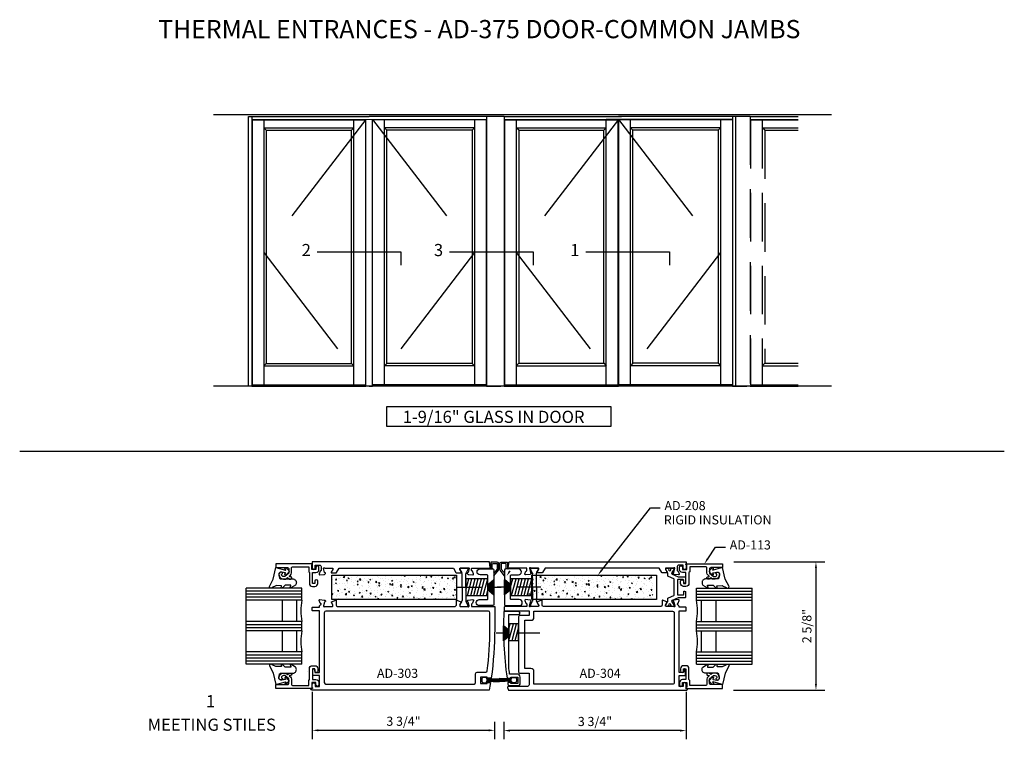
# Model space of a CAD drawing. Units: inches. Extents: x 0.3 to 21, y 2.3 to 33.6.
# Drawn here: x 0.8 to 21, y 18.8 to 33.6 of the extents above; entities that cross this region are included whole.
import ezdxf

# ---------------------------------------------------------------- set-up
doc = ezdxf.new("R2010")
doc.units = ezdxf.units.IN
doc.header["$MEASUREMENT"] = 0
doc.linetypes.add('HIDDEN', pattern=[0.375, 0.25, -0.125])
for name, color, linetype in [('001-BRDR', 7, 'Continuous'), ('DIM', 7, 'Continuous'), ('DIMENSIONS', 2, 'Continuous'), ('Foam insert', 3, 'Continuous'), ('FULL_SIZE', 2, 'Continuous'), ('GASKET', 7, 'Continuous'), ('GLASS', 7, 'Continuous'), ('HATCH', 7, 'Continuous'), ('misc', 7, 'Continuous'), ('perimeter', 7, 'Continuous'), ('Tag', 7, 'Continuous'), ('TRMODEL2', 6, 'Continuous')]:
    doc.layers.add(name, color=color, linetype=linetype)
for name, color, linetype, lineweight in [('AM_5', 3, 'Continuous', 15), ('Elevation', 7, 'Continuous', 30), ('Isobar', 2, 'Continuous', 30), ('text', 7, 'Continuous', 30)]:
    doc.layers.add(name, color=color, linetype=linetype, lineweight=lineweight)
doc.styles.get("Standard").update_dxf_attribs({"font": 'ARIAL.TTF'})
doc.styles.add('STYLE1', font='ARIAL.TTF')
doc.dimstyles.new('Standard$0', dxfattribs={"dimtxt": 0.18, "dimasz": 0.18, "dimexe": 0.18, "dimexo": 0.0625, "dimgap": 0.09, "dimtad": 0, "dimtih": 1, "dimtoh": 1, "dimdec": 4, "dimzin": 0, "dimdsep": 46, "dimtxsty": 'Standard', "dimcen": 0.09, "dimadec": 0, "dimazin": 0, "dimtfac": 1, "dimtdec": 4, "dimtofl": 0, "dimtmove": 0, "dimatfit": 3, "dimfxl": 0, "dimtolj": 1, "dimtzin": 0, "dimarcsym": 0})
pattern_1 = [(75, (2.816006, 15.52229), (-0.06037036, 0.0161762), [])]

# ---------------------------------------------------------------- blocks, each defined once
blk = doc.blocks.new('ad107')
at = {"color": 1, "linetype": 'ByBlock', "ltscale": 0.75}
blk.add_lwpolyline([(3.641, 1.319), (0, 1.319), (0, 1.194, 1), (0.062, 1.194), (0.062, 1.257), (0.15, 1.257, -0.414214), (0.181, 1.226), (0.181, 1.147, -0.357318), (0.171, 1.135, 0.26165), (0.163, 1.127), (0.142, 1.072, 0.548619), (0.154, 1.056), (0.248, 1.064, 0.176327), (0.255, 1.068), (0.269, 1.082, 0.57735), (0.266, 1.095), (0.261, 1.096, -0.267949), (0.253, 1.105), (0.232, 1.182), (0.232, 1.19, -0.6885), (0.253, 1.198, 0.213422), (0.262, 1.194), (0.413, 1.194, -0.414214), (0.425, 1.182), (0.425, 1.173, -0.137872), (0.423, 1.167), (0.387, 1.107, 0.585524), (0.394, 1.095), (0.488, 1.095, 0.261413), (0.501, 1.102), (0.554, 1.189, -0.261413), (0.562, 1.194), (2.894, 1.194, -0.261413), (2.902, 1.189), (2.955, 1.102, 0.261413), (2.968, 1.095), (3.063, 1.095, 0.585524), (3.069, 1.107), (3.033, 1.167, -0.137872), (3.031, 1.173), (3.031, 1.182, -0.414214), (3.043, 1.194), (3.195, 1.194, 0.213422), (3.203, 1.198, -0.6885), (3.224, 1.19), (3.224, 1.182), (3.203, 1.105, -0.267949), (3.195, 1.096), (3.191, 1.095, 0.57735), (3.187, 1.082), (3.201, 1.068, 0.176327), (3.209, 1.064), (3.302, 1.056, 0.548619), (3.314, 1.072), (3.294, 1.127, 0.26165), (3.285, 1.135, -0.357318), (3.275, 1.147), (3.275, 1.184, -0.414214), (3.285, 1.194), (3.285, 1.194), (3.647, 1.194, 0.454587), (3.657, 1.205)], format="xyb", close=True, dxfattribs=at)
blk = doc.blocks.new('20mm_279400')
at = {"color": 6, "linetype": 'ByBlock'}
for p, q in [((-0.082, 0.755), (-0.084, 0.759)), ((-0.083, 0.772), (-0.083, 0.759)), ((-0.083, 0.759), (-0.083, 0.757)), ((-0.082, 0.755), (-0.046, 0.693)), ((0.067, 0.787), (-0.067, 0.787)), ((-0.039, 0.394), (-0.039, 0.669)), ((0.039, 0.394), (0.039, 0.669)), ((0.082, 0.755), (0.046, 0.693)), ((0.083, 0.772), (0.083, 0.759)), ((-0.039, 0.394), (-0.039, 0.118)), ((0.039, 0.394), (0.039, 0.118)), ((-0.083, 0.028), (-0.083, 0.016)), ((-0.082, 0.032), (-0.046, 0.094)), ((-0.067, 0), (0.067, 0)), ((0.082, 0.032), (0.046, 0.094)), ((0.083, 0.028), (0.083, 0.016))]:
    blk.add_line(p, q, dxfattribs=at)
for centre, radius, start, end in [((-0.067, 0.772), 0.0157, 90, 180), ((-0.074, 0.759), 0.00827, 180, 210), ((-0.087, 0.669), 0.0472, 0, 30), ((0.087, 0.669), 0.0472, 150, 180), ((0.067, 0.772), 0.0157, 0, 90), ((0.074, 0.759), 0.00827, 330, 0), ((-0.074, 0.028), 0.00827, 150, 180), ((-0.067, 0.016), 0.0157, 180, 270), ((-0.087, 0.118), 0.0472, 330, 0), ((0.087, 0.118), 0.0472, 180, 210), ((0.067, 0.016), 0.0157, 270, 0), ((0.074, 0.028), 0.00827, 0, 30)]:
    blk.add_arc(centre, radius, start, end, dxfattribs=at)
blk = doc.blocks.new('pfh_8s')
at = {"layer": 'HATCH', "color": 81, "linetype": 'Continuous'}
for p, q in [((-0.157, 0), (0.155, 0)), ((-0.074, -0.099), (-0.157, 0)), ((0, -0.124), (0, 0.149)), ((0.073, -0.099), (0.156, 0)), ((-0.148, -0.012), (0.146, -0.012)), ((0.136, -0.024), (-0.137, -0.024)), ((-0.127, -0.036), (0.126, -0.036)), ((0.115, -0.048), (-0.117, -0.048)), ((-0.107, -0.059), (0.106, -0.059)), ((0.095, -0.071), (-0.096, -0.071)), ((-0.087, -0.083), (0.086, -0.083)), ((0.076, -0.095), (-0.077, -0.095)), ((0.073, -0.099), (-0.074, -0.099)), ((0, -0.748), (0, -0.264))]:
    blk.add_line(p, q, dxfattribs=at)
blk = doc.blocks.new('*D16')
at = {"layer": 'AM_5', "color": 0, "linetype": 'ByBlock', "lineweight": -2}
for p, q in [((6.787, 19.746), (6.787, 18.777)), ((10.537, 19.132), (10.537, 18.777)), ((6.912, 18.957), (10.412, 18.957))]:
    blk.add_line(p, q, dxfattribs=at)
at = {"layer": 'AM_5', "color": 0}
for points in [[(6.912, 18.978), (6.912, 18.936), (6.787, 18.957)], [(10.412, 18.978), (10.412, 18.936), (10.537, 18.957)]]:
    blk.add_solid(points, dxfattribs=at)
at = {"layer": 'DEFPOINTS', "color": 0}
for p in [(6.787, 19.808), (10.537, 19.195), (10.537, 18.957)]:
    blk.add_point(p, dxfattribs=at)
at = {"layer": 'AM_5', "color": 0, "insert": (8.662, 19.144), "char_height": 0.1875, "attachment_point": 5}
blk.add_mtext('\\A1;3 3/4"', dxfattribs=at)
blk = doc.blocks.new('*D17')
at = {"layer": 'AM_5', "color": 0, "linetype": 'ByBlock', "lineweight": -2}
for p, q in [((14.475, 19.746), (14.475, 18.772)), ((10.725, 19.132), (10.725, 18.772)), ((14.35, 18.952), (10.85, 18.952))]:
    blk.add_line(p, q, dxfattribs=at)
at = {"layer": 'AM_5', "color": 0}
for points in [[(10.85, 18.973), (10.85, 18.931), (10.725, 18.952)], [(14.35, 18.973), (14.35, 18.931), (14.475, 18.952)]]:
    blk.add_solid(points, dxfattribs=at)
at = {"layer": 'DEFPOINTS', "color": 0}
for p in [(14.475, 19.808), (10.725, 19.195), (10.725, 18.952)]:
    blk.add_point(p, dxfattribs=at)
at = {"layer": 'AM_5', "color": 0, "insert": (12.6, 19.139), "char_height": 0.1875, "attachment_point": 5}
blk.add_mtext('\\A1;3 3/4"', dxfattribs=at)
blk = doc.blocks.new('ad108')
at = {"color": 1}
for points in [[(-0.01, 0.311, 0.414214), (0, 0.321), (0, 0.381, 0.414214), (-0.01, 0.391), (-0.146, 0.391), (-0.146, 0.402, 0.198912), (-0.155, 0.424), (-0.174, 0.443, -0.733317), (-0.171, 0.465, 0.263828), (-0.162, 0.473), (-0.142, 0.528, 0.548619), (-0.154, 0.544), (-0.247, 0.536, 0.176327), (-0.255, 0.532), (-0.269, 0.518, 0.57735), (-0.265, 0.505), (-0.261, 0.504, -0.267949), (-0.253, 0.495), (-0.232, 0.42, -0.065543), (-0.232, 0.417), (-0.232, 0.41, -0.6885), (-0.253, 0.402, 0.213422), (-0.261, 0.406), (-0.413, 0.406, -0.414214), (-0.425, 0.418), (-0.425, 0.432, -0.137872), (-0.423, 0.439), (-0.395, 0.485, 0.457836), (-0.398, 0.497), (-0.483, 0.533, 0.537319), (-0.494, 0.525), (-0.494, 0.431, -0.414214), (-0.519, 0.406), (-2.937, 0.406, -0.414214), (-2.962, 0.431), (-2.962, 0.525, 0.537319), (-2.973, 0.533), (-3.058, 0.497, 0.457836), (-3.061, 0.485), (-3.033, 0.439, -0.137872), (-3.031, 0.432), (-3.031, 0.418, -0.414214), (-3.043, 0.406), (-3.195, 0.406, 0.213422), (-3.204, 0.402, -0.6885), (-3.224, 0.41), (-3.224, 0.417, -0.065543), (-3.224, 0.42), (-3.203, 0.495, -0.267949), (-3.195, 0.504), (-3.191, 0.505, 0.57735), (-3.187, 0.518), (-3.201, 0.532, 0.176327), (-3.209, 0.536), (-3.302, 0.544, 0.548619), (-3.314, 0.528), (-3.294, 0.473, 0.263828), (-3.285, 0.465, -0.359617), (-3.275, 0.454), (-3.275, 0.406), (-3.713, 0.406, 0.414214), (-3.744, 0.375), (-3.744, 0.343, 0.414214), (-3.713, 0.312), (-3.23, 0.312), (-3.23, 0.22), (-3.414, 0.22, 0.414214), (-3.445, 0.189), (-3.445, -0.941, 0.414214), (-3.414, -0.972), (-3.23, -0.972), (-3.23, -1.21, -0.414214), (-3.261, -1.241), (-3.655, -1.241, 0.520567), (-3.67, -1.262), (-3.65, -1.319), (0, -1.319), (0.006, -1.319, 0.414214), (0.031, -1.294), (0, -1.294), (0, -1.194, 0.414214), (-0.031, -1.163, 0.414214), (-0.062, -1.194), (-0.062, -1.244), (-0.145, -1.244), (-0.145, -1.016), (-0.022, -1.016, 0.414214), (-0.01, -1.004), (-0.01, -0.9, 0.267949), (-0.016, -0.889), (-0.032, -0.88, 0.57735), (-0.05, -0.891), (-0.05, -0.944, -0.414214), (-0.062, -0.956), (-0.146, -0.956), (-0.146, 0.311)], [(-3.192, -0.872), (-3.32, -0.872), (-3.32, 0.12), (-3.192, 0.12, 0.414214), (-3.13, 0.182), (-3.13, 0.306), (-0.277, 0.306, -0.414214), (-0.246, 0.275), (-0.246, -1.163, -0.414214), (-0.277, -1.194), (-3.13, -1.194), (-3.13, -0.934, 0.414214)]]:
    blk.add_lwpolyline(points, format="xyb", close=True, dxfattribs=at)
blk = doc.blocks.new('*D18')
at = {"layer": 'AM_5', "color": 0, "linetype": 'ByBlock', "lineweight": -2}
for p, q in [((15.459, 22.421), (17.325, 22.421)), ((17.145, 22.296), (17.145, 19.908)), ((15.452, 19.783), (17.325, 19.783))]:
    blk.add_line(p, q, dxfattribs=at)
at = {"layer": 'AM_5', "color": 0}
for points in [[(17.124, 22.296), (17.165, 22.296), (17.145, 22.421)], [(17.124, 19.908), (17.165, 19.908), (17.145, 19.783)]]:
    blk.add_solid(points, dxfattribs=at)
at = {"layer": 'DEFPOINTS', "color": 0}
for p in [(15.396, 22.421), (15.389, 19.783), (17.145, 19.783)]:
    blk.add_point(p, dxfattribs=at)
at = {"layer": 'AM_5', "color": 0, "insert": (16.958, 21.102), "char_height": 0.1875, "attachment_point": 5, "rotation": 90}
blk.add_mtext('\\A1;2 5/8"', dxfattribs=at)
blk = doc.blocks.new('AD113')
at = {"color": 44, "linetype": 'ByBlock'}
blk.add_lwpolyline([(0.062, -1.101), (0.062, -0.876, 0.414214), (0, -0.814), (-0.05, -0.814, 0.414214), (-0.112, -0.876), (-0.112, -0.923, 1), (-0.05, -0.923), (-0.05, -0.876), (0, -0.876), (0, -1.101), (-0.072, -1.101, 0.414214), (-0.134, -1.163), (-0.134, -1.21, 1), (-0.072, -1.21), (-0.072, -1.163), (0.015, -1.163), (0.015, -1.259), (0, -1.268), (0, -1.283), (0.75, -1.283), (0.75, -1.203), (0.513, -1.203, -0.414214), (0.482, -1.172), (0.482, -1.088), (0.565, -1.018), (0.594, -1.018, -0.41853), (0.638, -1.062), (0.618, -1.079, 0.4016), (0.616, -1.093, 0.59935), (0.686, -1.082, 0.477986), (0.594, -0.968), (0.547, -0.968), (0.511, -0.998), (0.475, -0.968), (0.447, -0.968, 0.414214), (0.427, -0.988), (0.427, -0.993, 0.414214), (0.447, -1.013), (0.466, -1.013, -0.700208), (0.472, -1.03), (0.454, -1.046, 0.221695), (0.432, -1.093), (0.432, -1.19, -0.414214), (0.401, -1.221), (0.077, -1.221), (0.077, -1.116)], format="xyb", close=True, dxfattribs=at)

msp = doc.modelspace()

# ---------------------------------------------------------------- hatches: boundary and pattern name
h = msp.add_hatch()
h.set_pattern_fill('ANSI31', color=256, scale=0.5, angle=30, style=0)
h.set_pattern_definition(pattern_1)
h.paths.add_polyline_path([(9.94475, 22.07201), (9.94475, 21.72916), (10.39515, 21.72916), (10.39515, 22.07201)])
h = msp.add_hatch()
h.set_pattern_fill('ANSI31', color=256, scale=0.5, angle=30, style=0)
h.set_pattern_definition(pattern_1)
h.paths.add_polyline_path([(10.86594, 22.07201), (10.86594, 21.72916), (11.31634, 21.72916), (11.31634, 22.07201)])
h = msp.add_hatch()
h.set_pattern_fill('ANSI31', color=256, scale=0.5, angle=30, style=0)
h.set_pattern_definition(pattern_1)
h.paths.add_polyline_path([(10.8278, 21.14533), (10.8278, 20.80248), (11.02916, 20.80248), (11.02916, 21.14533)])
at = {"layer": 'Foam insert'}
h = msp.add_hatch(dxfattribs=at)
h.set_pattern_fill('AR-CONC', color=256, scale=0.031, style=0)
h.set_pattern_definition([(50, (-0.10813, 16.9668), (0.2223507, -0.0194532), [0.02325, -0.25575]), (355, (-0.10813, 16.9668), (-0.043013, 0.2331796), [0.0186, -0.2046]), (100.4514, (-0.0896, 16.96518), (0.179338, 0.2137263), [0.0197595, -0.217354]), (46.1842, (-0.10813, 17.0288), (0.330845, -0.051311), [0.034875, -0.383625]), (96.6356, (-0.08056, 17.02453), (0.289745, 0.301977), [0.029639, -0.326031]), (351.1842, (-0.10813, 17.0288), (0.289745, 0.301977), [0.0279, -0.3069]), (21, (-0.07713, 17.0133), (0.1850412, -0.124812), [0.02325, -0.25575]), (326, (-0.07713, 17.0133), (0.0754278, 0.2247965), [0.0186, -0.2046]), (71.4514, (-0.06171, 17.0029), (0.260469, 0.0999845), [0.0197595, -0.217354]), (37.5, (-0.10813, 16.966804), (0.00376956, 0.1031971), [0, -0.20212, 0, -0.2077, 0, -0.205375]), (7.5, (-0.10813, 16.9668), (0.0815516, 0.1222676), [0, -0.11842, 0, -0.19747, 0, -0.078275]), (327.5, (-0.17726, 16.9668), (0.16548496, -0.006992), [0, -0.0775, 0, -0.2418, 0, -0.32085]), (317.5, (-0.20826, 16.9668), (0.1807877, 0.0310325), [0, -0.10075, 0, -0.16058, 0, -0.22785])])
h.paths.add_polyline_path([(7.18701, 22.15195), (7.18701, 21.65195), (9.74948, 21.65195), (9.74948, 22.15195)])
h = msp.add_hatch(dxfattribs=at)
h.set_pattern_fill('AR-CONC', color=256, scale=0.031, style=0)
h.set_pattern_definition([(50, (3.93341, 16.96684), (0.2223507, -0.0194532), [0.02325, -0.25575]), (355, (3.93341, 16.96684), (-0.043013, 0.2331796), [0.0186, -0.2046]), (100.4514, (3.95194, 16.96522), (0.179338, 0.2137263), [0.0197595, -0.217354]), (46.1842, (3.93341, 17.02884), (0.330845, -0.051311), [0.034875, -0.383625]), (96.6356, (3.961, 17.02456), (0.289745, 0.301977), [0.029639, -0.326031]), (351.1842, (3.9334, 17.02884), (0.289745, 0.301977), [0.0279, -0.3069]), (21, (3.96441, 17.01334), (0.1850412, -0.124812), [0.02325, -0.25575]), (326, (3.96441, 17.01334), (0.0754278, 0.2247965), [0.0186, -0.2046]), (71.4514, (3.97983, 17.00294), (0.260469, 0.0999845), [0.0197595, -0.217354]), (37.5, (3.933415, 16.96684), (0.00376956, 0.1031971), [0, -0.20212, 0, -0.2077, 0, -0.205375]), (7.5, (3.93341, 16.96684), (0.0815516, 0.1222676), [0, -0.11842, 0, -0.19747, 0, -0.078275]), (327.5, (3.864285, 16.96684), (0.16548496, -0.006992), [0, -0.0775, 0, -0.2418, 0, -0.32085]), (317.5, (3.83328, 16.96684), (0.1807877, 0.0310325), [0, -0.10075, 0, -0.16058, 0, -0.22785])])
h.paths.add_polyline_path([(13.79103, 22.15198), (11.22856, 22.15198), (11.22856, 21.65198), (13.79103, 21.65198)])

# ---------------------------------------------------------------- linework, layer by layer
for points in [[(10.38515, 21.64828, 0.41421356), (10.39515, 21.65828), (10.39515, 22.14569, 0.41421356), (10.38515, 22.15569), (10.23668, 22.15569, -1), (10.23668, 22.28069), (10.50015, 22.28069, -0.41421356), (10.52015, 22.26069), (10.52015, 21.54328, -0.41421356), (10.50015, 21.52328), (10.2188, 21.52328, -1), (10.2188, 21.64828)], [(10.87594, 21.64828, -0.41421356), (10.86594, 21.65828), (10.86594, 22.14569, -0.41421356), (10.87594, 22.15569), (11.02441, 22.15569, 1), (11.02441, 22.28069), (10.76094, 22.28069, 0.41421356), (10.74094, 22.26069), (10.74094, 21.54328, 0.41421356), (10.76094, 21.52328), (11.04229, 21.52328, 1), (11.04229, 21.64828)]]:
    msp.add_lwpolyline(points, format="xyb", close=True)
for points in [[(10.52015, 22.13566), (10.614, 22.25607, 0.16703688), (10.62054, 22.27513), (10.62054, 22.38968, 0.41421356), (10.58954, 22.42068), (10.46815, 22.42068, 0.41421356), (10.45815, 22.41068), (10.45815, 22.29069, -0.41421356), (10.44815, 22.28069), (10.49915, 22.28069, -0.41421356), (10.48915, 22.29069), (10.48915, 22.37968, -0.41421356), (10.49915, 22.38968), (10.57954, 22.38968, -0.41421356), (10.58954, 22.37968), (10.58954, 22.27857, -0.16703688), (10.58743, 22.27242), (10.53804, 22.20904, -0.71374191), (10.52015, 22.21519), (10.52015, 22.13529)], [(10.74094, 22.13566), (10.64709, 22.25607, -0.16703688), (10.64054, 22.27513), (10.64054, 22.38968, -0.41421356), (10.67154, 22.42068), (10.79294, 22.42068, -0.41421356), (10.80294, 22.41068), (10.80294, 22.29069, 0.41421356), (10.81294, 22.28069), (10.76194, 22.28069, 0.41421356), (10.77194, 22.29069), (10.77194, 22.37968, 0.41421356), (10.76194, 22.38968), (10.68154, 22.38968, 0.41421356), (10.67154, 22.37968), (10.67154, 22.27857, 0.16703688), (10.67366, 22.27242), (10.72305, 22.20904, 0.71374191), (10.74094, 22.21519), (10.74094, 22.13529)]]:
    msp.add_lwpolyline(points, format="xyb")
for points in [[(10.39515, 22.07201), (9.94475, 22.07201), (9.94475, 21.72916), (10.39515, 21.72916)], [(11.31634, 22.07201), (10.86594, 22.07201), (10.86594, 21.72916), (11.31634, 21.72916)], [(11.02916, 21.14533), (10.8278, 21.14533), (10.8278, 20.80248), (11.02916, 20.80248)]]:
    msp.add_lwpolyline(points, close=True)
at = {"color": 1, "linetype": 'ByBlock'}
for points in [[(6.78654, 19.80828), (6.78654, 19.90821, -0.41421356), (6.81754, 19.93921, -0.41421356), (6.84854, 19.90821), (6.84854, 19.85771), (6.93203, 19.85771), (6.93203, 20.08617), (6.8088, 20.08617, -0.41421356), (6.79699, 20.09798), (6.79699, 20.20226, -0.26794919), (6.8029, 20.21249), (6.81865, 20.22159, -0.57735027), (6.83636, 20.21136), (6.83636, 20.15798, 0.41421356), (6.84817, 20.14617), (6.93207, 20.14617), (6.93207, 21.41328), (6.79654, 21.41328, -0.41421356), (6.78654, 21.42328), (6.78654, 21.48328, -0.41421356), (6.79654, 21.49328), (6.93207, 21.49328), (6.93207, 21.50371, -0.19891237), (6.94115, 21.52563), (6.96029, 21.54477, 0.73331711), (6.9577, 21.56712, -0.26382775), (6.94883, 21.57468), (6.92861, 21.63023, -0.54861879), (6.94074, 21.64603), (7.03387, 21.63789, -0.17632698), (7.04119, 21.63447), (7.05551, 21.62015, -0.57735027), (7.05198, 21.60698), (7.04752, 21.60578, 0.26794919), (7.03917, 21.59743), (7.01885, 21.5216, 0.06554346), (7.01845, 21.51854), (7.01845, 21.51222, 0.68850026), (7.03906, 21.50435, -0.21342177), (7.04787, 21.50828), (7.19968, 21.50828, 0.41421356), (7.21148, 21.52008), (7.21148, 21.53435, 0.13787211), (7.20975, 21.54049), (7.18114, 21.58737, -0.45783575), (7.1848, 21.59875), (7.26912, 21.63455, -0.53731938), (7.28011, 21.62728), (7.28011, 21.53328, 0.41421356), (7.30511, 21.50828), (9.72404, 21.50828, 0.41421356), (9.74904, 21.53328), (9.74904, 21.62728, -0.53731938), (9.76003, 21.63455), (9.84435, 21.59875, -0.45783575), (9.84801, 21.58737), (9.8194, 21.54049, 0.13787211), (9.81767, 21.53435), (9.81767, 21.52008, 0.41421356), (9.82947, 21.50828), (9.98128, 21.50828, -0.21342177), (9.99009, 21.50435, 0.68850026), (10.0107, 21.51222), (10.0107, 21.51854, 0.06554346), (10.0103, 21.5216), (9.98998, 21.59743, 0.26794919), (9.98163, 21.60578), (9.97717, 21.60698, -0.57735027), (9.97364, 21.62015), (9.98796, 21.63447, -0.17632698), (9.99528, 21.63789), (10.08841, 21.64603, -0.54861879), (10.10054, 21.63023), (10.08032, 21.57468, -0.26382775), (10.07145, 21.56712, 0.35961708), (10.06188, 21.55554), (10.06188, 21.50828), (10.53796, 21.50828), (10.53796, 21.04568, -0.03577706), (10.46542, 20.03328), (10.38492, 20.03328), (10.38492, 20.05328), (10.24492, 20.05328), (10.24492, 19.92328), (10.38492, 19.92328), (10.38492, 19.94328), (10.45187, 19.94328, -0.00571254), (10.42485, 19.78328), (6.78654, 19.78328), (6.78054, 19.78328, -0.41421356), (6.75554, 19.80828)], [(10.14492, 20.12228, -0.41421356), (10.17592, 20.15328), (10.35353, 20.15328, 0.37837445), (10.38429, 20.18045, 0.03098318), (10.43796, 21.04568), (10.43796, 21.37728, 0.41421356), (10.40696, 21.40828), (7.06307, 21.40828, 0.41421356), (7.03207, 21.37728), (7.03207, 19.93928, 0.41421356), (7.06307, 19.90828), (10.11392, 19.90828, 0.41421356), (10.14492, 19.93928)]]:
    msp.add_lwpolyline(points, format="xyb", close=True, dxfattribs=at)
at = {"layer": '001-BRDR'}
for p, q in [((6.69324, 22.20267), (6.69329, 22.20267)), ((6.6932, 20.16092), (6.69325, 20.16092))]:
    msp.add_line(p, q, dxfattribs=at)
at = {"layer": 'DIM'}
msp.add_line((10.63054, 19.95565), (10.63054, 20.0233), dxfattribs=at)
at = {"layer": 'Elevation'}
for p, q in [((5.47511, 26.04204), (5.47511, 31.5917)), ((5.47511, 31.5917), (5.5404, 31.5917)), ((5.5404, 31.5917), (5.5404, 26.04204)), ((5.5404, 31.5917), (7.89085, 31.5917)), ((7.89085, 31.5917), (7.95614, 31.5917)), ((8.02143, 31.5917), (7.95614, 31.5917)), ((10.37188, 31.5917), (8.02143, 31.5917)), ((10.73097, 31.5917), (10.37188, 31.5917)), ((10.37188, 31.5917), (10.37188, 26.04204)), ((10.73097, 31.5917), (10.73097, 26.04204)), ((10.73097, 31.5917), (13.08142, 31.5917)), ((13.08142, 31.5917), (13.14671, 31.5917)), ((15.43187, 31.5917), (13.08142, 31.5917)), ((13.08142, 31.5917), (13.14671, 31.5917)), ((15.49716, 31.5917), (15.43187, 31.5917)), ((15.43187, 31.5917), (15.43187, 26.04204)), ((15.79096, 31.5917), (15.43187, 31.5917)), ((15.43187, 31.5917), (15.43187, 26.04204)), ((15.49716, 26.04204), (15.49716, 31.5917)), ((5.5404, 31.52641), (7.89085, 31.52641)), ((5.54648, 31.51825), (5.54648, 26.06652)), ((5.54648, 31.51825), (7.88478, 31.51825)), ((5.79131, 31.51825), (5.79131, 26.06652)), ((7.63994, 26.06652), (7.63994, 31.51825)), ((10.37188, 31.52641), (7.88458, 31.51825)), ((7.88478, 26.06652), (7.88478, 31.51825)), ((7.89085, 26.04204), (7.89085, 31.51827)), ((8.02143, 26.04204), (8.02143, 31.5187)), ((8.0275, 26.06652), (8.0275, 31.51825)), ((10.3658, 31.51825), (8.0275, 31.51825)), ((8.27234, 26.06652), (8.27234, 31.51825)), ((10.12097, 31.51825), (10.12097, 26.06652)), ((10.3658, 31.51825), (10.3658, 26.06652)), ((10.73097, 31.52641), (13.08142, 31.52641)), ((10.73704, 31.51825), (10.73704, 26.06652)), ((10.73704, 31.51825), (13.07535, 31.51825)), ((10.98188, 31.51825), (10.98188, 26.06652)), ((15.43187, 31.52641), (12.83051, 31.52641)), ((12.83051, 26.06652), (12.83051, 31.51825)), ((13.07535, 26.06652), (13.07535, 31.51825)), ((13.08142, 26.04204), (13.08142, 31.52641)), ((13.08142, 26.04204), (13.08142, 31.52641)), ((13.08749, 26.06652), (13.08749, 31.51825)), ((15.42579, 31.51825), (13.08749, 31.51825)), ((13.33233, 26.06652), (13.33233, 31.51825)), ((15.18096, 31.51825), (15.18096, 26.06652)), ((15.18096, 31.51825), (15.18096, 26.06652)), ((15.42579, 31.51825), (15.42579, 26.06652)), ((15.42579, 31.51825), (15.42579, 26.06652)), ((5.79131, 31.35502), (7.63994, 31.35502)), ((5.84028, 31.30606), (5.79131, 31.35502)), ((5.84028, 31.30606), (5.84028, 26.50723)), ((5.84028, 31.30606), (7.59097, 31.30606)), ((7.59097, 31.30606), (7.63994, 31.35502)), ((7.59097, 26.50723), (7.59097, 31.30606)), ((10.12097, 31.35502), (8.27234, 31.35502)), ((8.32131, 31.30606), (8.27234, 31.35502)), ((8.32131, 26.50723), (8.32131, 31.30606)), ((10.072, 31.30606), (8.32131, 31.30606)), ((10.072, 31.30606), (10.12097, 31.35502)), ((10.072, 31.30606), (10.072, 26.50723)), ((10.98188, 31.35502), (12.83051, 31.35502)), ((11.03085, 31.30606), (10.98188, 31.35502)), ((11.03085, 31.30606), (11.03085, 26.50984)), ((11.03085, 31.30606), (12.78154, 31.30606)), ((12.78154, 31.30606), (12.83051, 31.35502)), ((12.78154, 26.50984), (12.78154, 31.30606)), ((15.18096, 31.35502), (13.33233, 31.35502)), ((13.3813, 31.30606), (13.33233, 31.35502)), ((13.3813, 26.50984), (13.3813, 31.30606)), ((15.13199, 31.30606), (13.3813, 31.30606)), ((15.13199, 31.30606), (15.18096, 31.35502)), ((15.13199, 31.30606), (15.18096, 31.35502)), ((15.13199, 31.30606), (15.13199, 26.50984)), ((15.13199, 31.30606), (15.13199, 26.50984)), ((5.84028, 26.50723), (5.79131, 26.45826)), ((5.79131, 26.45826), (7.63994, 26.45826)), ((5.84028, 26.50723), (7.59097, 26.50723)), ((7.59097, 26.50723), (7.63994, 26.45826)), ((8.32131, 26.50723), (8.27234, 26.45826)), ((10.12097, 26.45826), (8.27234, 26.45826)), ((10.072, 26.50723), (8.32131, 26.50723)), ((10.072, 26.50723), (10.12097, 26.45826)), ((11.03085, 26.50984), (10.98188, 26.46087)), ((10.98188, 26.46087), (12.83051, 26.46087)), ((11.03085, 26.50984), (12.78154, 26.50984)), ((12.78154, 26.50984), (12.83051, 26.46087)), ((13.3813, 26.50984), (13.33233, 26.46087)), ((15.18096, 26.46087), (13.33233, 26.46087)), ((15.13199, 26.50984), (13.3813, 26.50984)), ((15.13199, 26.50984), (15.18096, 26.46087)), ((15.13199, 26.50984), (15.18096, 26.46087)), ((5.5404, 26.04204), (5.47511, 26.04204)), ((5.5404, 26.04204), (7.89085, 26.04204)), ((5.54648, 26.06652), (7.88478, 26.06652)), ((7.95614, 26.04204), (7.89085, 26.04204)), ((7.95614, 26.04204), (8.02143, 26.04204)), ((10.37188, 26.04204), (8.02143, 26.04204)), ((10.3658, 26.06652), (8.0275, 26.06652)), ((10.37188, 26.04204), (10.66568, 26.04204)), ((10.73097, 26.04204), (10.66568, 26.04204)), ((10.73097, 26.04204), (13.08142, 26.04204)), ((10.73704, 26.06652), (13.07535, 26.06652)), ((13.14671, 26.04204), (13.08142, 26.04204)), ((15.43187, 26.04204), (13.08142, 26.04204)), ((13.14671, 26.04204), (13.08142, 26.04204)), ((15.42579, 26.06652), (13.08749, 26.06652)), ((15.43187, 26.04204), (15.49716, 26.04204)), ((15.43187, 26.04204), (15.72567, 26.04204))]:
    msp.add_line(p, q, dxfattribs=at)
at = {"layer": 'Elevation', "linetype": 'HIDDEN', "ltscale": 4}
for p, q in [((15.79096, 31.5917), (15.79096, 26.04204)), ((15.79096, 31.5917), (16.77602, 31.5917)), ((15.79096, 31.52641), (16.77602, 31.52641)), ((15.79703, 31.51825), (15.79703, 26.06652)), ((15.79703, 31.51825), (16.77602, 31.51825)), ((16.04187, 31.51825), (16.04187, 26.06652)), ((16.04187, 31.35502), (16.77602, 31.35502)), ((16.09084, 31.30606), (16.04187, 31.35502)), ((16.09084, 31.30606), (16.09084, 26.50984)), ((16.09084, 31.30606), (16.77602, 31.30606)), ((16.09084, 26.50984), (16.04187, 26.46087)), ((16.04187, 26.46087), (16.77602, 26.46087)), ((16.09084, 26.50984), (16.77602, 26.50984)), ((15.79096, 26.04204), (15.72567, 26.04204)), ((15.79096, 26.04204), (16.77602, 26.04204)), ((15.79703, 26.06652), (16.77602, 26.06652))]:
    msp.add_line(p, q, dxfattribs=at)
at = {"layer": 'Elevation', "linetype": 'HIDDEN', "ltscale": 10}
for p, q in [((7.89085, 31.52641), (5.79131, 28.79238)), ((8.02143, 31.52641), (10.12097, 28.79238)), ((13.08142, 31.52641), (10.98188, 28.79238)), ((13.08142, 31.52641), (15.18096, 28.79238)), ((5.79131, 28.79238), (7.89085, 26.04204)), ((10.12097, 28.79238), (8.02143, 26.04204)), ((10.98188, 28.79238), (13.08142, 26.04204)), ((15.18096, 28.79238), (13.08142, 26.04204))]:
    msp.add_line(p, q, dxfattribs=at)
at = {"layer": 'Foam insert'}
for points in [[(7.18701, 21.65195), (7.18701, 22.15195), (9.74948, 22.15195), (9.74948, 21.65195)], [(11.30082, 21.65198), (11.30082, 22.15198), (13.86329, 22.15198), (13.86329, 21.65198)]]:
    msp.add_lwpolyline(points, close=True, dxfattribs=at)
at = {"layer": 'GASKET', "color": 8}
for points in [[(6.37734, 22.07167), (6.39034, 22.07167), (6.40434, 22.06967), (6.41734, 22.06467), (6.42934, 22.05667), (6.43934, 22.04767), (6.44734, 22.03667), (6.45334, 22.02467), (6.45734, 22.01067), (6.45834, 21.99667), (6.45734, 21.98367), (6.45334, 21.96967), (6.44734, 21.95767), (6.43934, 21.94667), (6.34534, 21.88767), (6.34334, 21.88667), (6.33834, 21.88467), (6.33434, 21.88667), (6.33134, 21.88867), (6.33034, 21.89267), (6.33034, 21.89567), (6.34634, 21.93467), (6.34734, 21.93867), (6.34534, 21.94267), (6.34334, 21.94467), (6.33934, 21.94667), (6.33534, 21.94567), (6.23534, 21.94667), (6.23234, 21.94667), (6.22934, 21.94467), (6.17234, 21.89267), (6.16934, 21.88767), (6.16434, 21.88467), (6.15834, 21.88467), (6.15234, 21.88667), (6.14734, 21.89067), (6.14634, 21.89667), (6.14634, 21.90267), (6.15234, 21.91867), (6.15334, 21.92367), (6.15134, 21.92767), (6.14834, 21.93067), (6.14334, 21.93167), (6.04334, 21.93467), (6.04034, 21.93367), (6.03734, 21.93067), (5.96134, 21.89667), (5.95434, 21.88967), (5.94534, 21.88567), (5.93534, 21.88367), (5.92634, 21.88567), (5.91734, 21.88967), (5.91034, 21.89667), (5.90634, 21.90467), (5.90434, 21.91367), (5.90434, 21.91567), (5.98434, 22.06967), (6.03934, 22.30567), (6.23334, 22.25067), (6.23734, 22.25167), (6.24034, 22.25467), (6.24234, 22.25867), (6.24034, 22.26167), (6.22634, 22.28267), (6.22434, 22.28967), (6.22434, 22.29667), (6.22934, 22.30267), (6.23534, 22.30567), (6.24234, 22.30567), (6.24834, 22.30267), (6.30034, 22.24967), (6.30534, 22.24267), (6.30934, 22.23367), (6.30934, 22.22467), (6.30734, 22.21567), (6.30334, 22.20767), (6.30034, 22.20567), (6.24934, 22.15567), (6.23834, 22.15167), (6.23234, 22.15367), (6.22634, 22.15867), (6.22434, 22.16567), (6.22434, 22.17267), (6.23434, 22.18867), (6.23634, 22.19267), (6.23534, 22.19667), (6.23234, 22.19967), (6.22734, 22.19967), (6.15734, 22.21267), (6.14834, 22.21367), (6.13834, 22.21267), (6.12834, 22.20967), (6.12034, 22.20467), (6.11234, 22.19867), (6.10634, 22.19067), (6.10134, 22.18167), (6.09934, 22.17267), (6.09834, 22.16267), (6.10034, 22.15267), (6.11034, 22.10267), (6.11234, 22.09467), (6.11534, 22.08767), (6.12034, 22.08167), (6.12634, 22.07667), (6.13334, 22.07367), (6.14134, 22.07167), (6.38334, 22.07167)], [(14.88375, 22.0716), (14.87075, 22.0716), (14.85675, 22.0696), (14.84375, 22.0646), (14.83175, 22.0566), (14.82175, 22.0476), (14.81375, 22.0366), (14.80775, 22.0246), (14.80375, 22.0106), (14.80275, 21.9966), (14.80375, 21.9836), (14.80775, 21.9696), (14.81375, 21.9576), (14.82175, 21.9466), (14.91575, 21.8876), (14.91775, 21.8866), (14.92275, 21.8846), (14.92675, 21.8866), (14.92975, 21.8886), (14.93075, 21.8926), (14.93075, 21.8956), (14.91475, 21.9346), (14.91375, 21.9386), (14.91575, 21.9426), (14.91775, 21.9446), (14.92175, 21.9466), (14.92575, 21.9456), (15.02575, 21.9466), (15.02875, 21.9466), (15.03175, 21.9446), (15.08875, 21.8926), (15.09175, 21.8876), (15.09675, 21.8846), (15.10275, 21.8846), (15.10875, 21.8866), (15.11375, 21.8906), (15.11475, 21.8966), (15.11475, 21.9026), (15.10875, 21.9186), (15.10775, 21.9236), (15.10975, 21.9276), (15.11275, 21.9306), (15.11775, 21.9316), (15.21775, 21.9346), (15.22075, 21.9336), (15.22375, 21.9306), (15.29975, 21.8966), (15.30675, 21.8896), (15.31575, 21.8856), (15.32575, 21.8836), (15.33475, 21.8856), (15.34375, 21.8896), (15.35075, 21.8966), (15.35475, 21.9046), (15.35675, 21.9136), (15.35675, 21.9156), (15.27675, 22.0696), (15.22175, 22.3056), (15.02775, 22.2506), (15.02375, 22.2516), (15.02075, 22.2546), (15.01875, 22.2586), (15.02075, 22.2616), (15.03475, 22.2826), (15.03675, 22.2896), (15.03675, 22.2966), (15.03175, 22.3026), (15.02575, 22.3056), (15.01875, 22.3056), (15.01275, 22.3026), (14.96075, 22.2496), (14.95575, 22.2426), (14.95175, 22.2336), (14.95175, 22.2246), (14.95375, 22.2156), (14.95775, 22.2076), (14.96075, 22.2056), (15.01175, 22.1556), (15.02275, 22.1516), (15.02875, 22.1536), (15.03475, 22.1586), (15.03675, 22.1656), (15.03675, 22.1726), (15.02675, 22.1886), (15.02475, 22.1926), (15.02575, 22.1966), (15.02875, 22.1996), (15.03375, 22.1996), (15.10375, 22.2126), (15.11275, 22.2136), (15.12275, 22.2126), (15.13275, 22.2096), (15.14075, 22.2046), (15.14875, 22.1986), (15.15475, 22.1906), (15.15975, 22.1816), (15.16175, 22.1726), (15.16275, 22.1626), (15.16075, 22.1526), (15.15075, 22.1026), (15.14875, 22.0946), (15.14575, 22.0876), (15.14075, 22.0816), (15.13475, 22.0766), (15.12775, 22.0736), (15.11975, 22.0716), (14.87775, 22.0716)], [(6.37734, 20.13257), (6.39034, 20.13257), (6.40434, 20.13457), (6.41734, 20.13957), (6.42934, 20.14757), (6.43934, 20.15657), (6.44734, 20.16757), (6.45334, 20.17957), (6.45734, 20.19357), (6.45834, 20.20757), (6.45734, 20.22057), (6.45334, 20.23457), (6.44734, 20.24657), (6.43934, 20.25757), (6.34534, 20.31657), (6.34334, 20.31757), (6.33834, 20.31957), (6.33434, 20.31757), (6.33134, 20.31557), (6.33034, 20.31157), (6.33034, 20.30857), (6.34634, 20.26957), (6.34734, 20.26557), (6.34534, 20.26157), (6.34334, 20.25957), (6.33934, 20.25757), (6.33534, 20.25857), (6.23534, 20.25757), (6.23234, 20.25757), (6.22934, 20.25957), (6.17234, 20.31157), (6.16934, 20.31657), (6.16434, 20.31957), (6.15834, 20.31957), (6.15234, 20.31757), (6.14734, 20.31357), (6.14634, 20.30757), (6.14634, 20.30157), (6.15234, 20.28557), (6.15334, 20.28057), (6.15134, 20.27657), (6.14834, 20.27357), (6.14334, 20.27257), (6.04334, 20.26957), (6.04034, 20.27057), (6.03734, 20.27357), (5.96134, 20.30757), (5.95434, 20.31457), (5.94534, 20.31857), (5.93534, 20.32057), (5.92634, 20.31857), (5.91734, 20.31457), (5.91034, 20.30757), (5.90634, 20.29957), (5.90434, 20.29057), (5.90434, 20.28857), (5.98434, 20.13457), (6.03934, 19.89857), (6.23334, 19.95357), (6.23734, 19.95257), (6.24034, 19.94957), (6.24234, 19.94557), (6.24034, 19.94257), (6.22634, 19.92157), (6.22434, 19.91457), (6.22434, 19.90757), (6.22934, 19.90157), (6.23534, 19.89857), (6.24234, 19.89857), (6.24834, 19.90157), (6.30034, 19.95457), (6.30534, 19.96157), (6.30934, 19.97057), (6.30934, 19.97957), (6.30734, 19.98857), (6.30334, 19.99657), (6.30034, 19.99857), (6.24934, 20.04857), (6.23834, 20.05257), (6.23234, 20.05057), (6.22634, 20.04557), (6.22434, 20.03857), (6.22434, 20.03157), (6.23434, 20.01557), (6.23634, 20.01157), (6.23534, 20.00757), (6.23234, 20.00457), (6.22734, 20.00457), (6.15734, 19.99157), (6.14834, 19.99057), (6.13834, 19.99157), (6.12834, 19.99457), (6.12034, 19.99957), (6.11234, 20.00557), (6.10634, 20.01357), (6.10134, 20.02257), (6.09934, 20.03157), (6.09834, 20.04157), (6.10034, 20.05157), (6.11034, 20.10157), (6.11234, 20.10957), (6.11534, 20.11657), (6.12034, 20.12257), (6.12634, 20.12757), (6.13334, 20.13057), (6.14134, 20.13257), (6.38334, 20.13257)], [(14.88375, 20.1325), (14.87075, 20.1325), (14.85675, 20.1345), (14.84375, 20.1395), (14.83175, 20.1475), (14.82175, 20.1565), (14.81375, 20.1675), (14.80775, 20.1795), (14.80375, 20.1935), (14.80275, 20.2075), (14.80375, 20.2205), (14.80775, 20.2345), (14.81375, 20.2465), (14.82175, 20.2575), (14.91575, 20.3165), (14.91775, 20.3175), (14.92275, 20.3195), (14.92675, 20.3175), (14.92975, 20.3155), (14.93075, 20.3115), (14.93075, 20.3085), (14.91475, 20.2695), (14.91375, 20.2655), (14.91575, 20.2615), (14.91775, 20.2595), (14.92175, 20.2575), (14.92575, 20.2585), (15.02575, 20.2575), (15.02875, 20.2575), (15.03175, 20.2595), (15.08875, 20.3115), (15.09175, 20.3165), (15.09675, 20.3195), (15.10275, 20.3195), (15.10875, 20.3175), (15.11375, 20.3135), (15.11475, 20.3075), (15.11475, 20.3015), (15.10875, 20.2855), (15.10775, 20.2805), (15.10975, 20.2765), (15.11275, 20.2735), (15.11775, 20.2725), (15.21775, 20.2695), (15.22075, 20.2705), (15.22375, 20.2735), (15.29975, 20.3075), (15.30675, 20.3145), (15.31575, 20.3185), (15.32575, 20.3205), (15.33475, 20.3185), (15.34375, 20.3145), (15.35075, 20.3075), (15.35475, 20.2995), (15.35675, 20.2905), (15.35675, 20.2885), (15.27675, 20.1345), (15.22175, 19.8985), (15.02775, 19.9535), (15.02375, 19.9525), (15.02075, 19.9495), (15.01875, 19.9455), (15.02075, 19.9425), (15.03475, 19.9215), (15.03675, 19.9145), (15.03675, 19.9075), (15.03175, 19.9015), (15.02575, 19.8985), (15.01875, 19.8985), (15.01275, 19.9015), (14.96075, 19.9545), (14.95575, 19.9615), (14.95175, 19.9705), (14.95175, 19.9795), (14.95375, 19.9885), (14.95775, 19.9965), (14.96075, 19.9985), (15.01175, 20.0485), (15.02275, 20.0525), (15.02875, 20.0505), (15.03475, 20.0455), (15.03675, 20.0385), (15.03675, 20.0315), (15.02675, 20.0155), (15.02475, 20.0115), (15.02575, 20.0075), (15.02875, 20.0045), (15.03375, 20.0045), (15.10375, 19.9915), (15.11275, 19.9905), (15.12275, 19.9915), (15.13275, 19.9945), (15.14075, 19.9995), (15.14875, 20.0055), (15.15475, 20.0135), (15.15975, 20.0225), (15.16175, 20.0315), (15.16275, 20.0415), (15.16075, 20.0515), (15.15075, 20.1015), (15.14875, 20.1095), (15.14575, 20.1165), (15.14075, 20.1225), (15.13475, 20.1275), (15.12775, 20.1305), (15.11975, 20.1325), (14.87775, 20.1325)]]:
    msp.add_lwpolyline(points, dxfattribs=at)
at = {"layer": 'GLASS'}
for p, q in [((6.57143, 21.88312), (5.42467, 21.88312)), ((6.57143, 21.63512), (6.57143, 21.88312)), ((14.68966, 21.63505), (14.68966, 21.88305)), ((14.68966, 21.88305), (15.83642, 21.88305)), ((6.57143, 21.82112), (5.42467, 21.82112)), ((6.57143, 21.75912), (5.42467, 21.75912)), ((6.57143, 21.69712), (5.42467, 21.69712)), ((14.68966, 21.82105), (15.83642, 21.82105)), ((14.68966, 21.75905), (15.83642, 21.75905)), ((14.68966, 21.69705), (15.83642, 21.69705)), ((6.57143, 21.63512), (5.42467, 21.63512)), ((6.17143, 21.19712), (6.17143, 21.63512)), ((6.47143, 21.19712), (6.47143, 21.63512)), ((14.68966, 21.63505), (15.83642, 21.63505)), ((14.78966, 21.19705), (14.78966, 21.63505)), ((15.08966, 21.19705), (15.08966, 21.63505)), ((6.57143, 21.19712), (5.42467, 21.19712)), ((6.57143, 21.13112), (5.42467, 21.13112)), ((6.57143, 21.06912), (5.42467, 21.06912)), ((6.57143, 21.00712), (6.57143, 21.19712)), ((14.68966, 21.00705), (14.68966, 21.19705)), ((14.68966, 21.19705), (15.83642, 21.19705)), ((14.68966, 21.13105), (15.83642, 21.13105)), ((14.68966, 21.06905), (15.83642, 21.06905)), ((6.57143, 21.00712), (5.42467, 21.00712)), ((6.17143, 20.56912), (6.17143, 21.00712)), ((6.47143, 20.56912), (6.47143, 21.00712)), ((14.68966, 21.00705), (15.83642, 21.00705)), ((14.78966, 20.56905), (14.78966, 21.00705)), ((15.08966, 20.56905), (15.08966, 21.00705)), ((6.57143, 20.56912), (5.42467, 20.56912)), ((6.57143, 20.50712), (5.42467, 20.50712)), ((6.57143, 20.32112), (6.57143, 20.56912)), ((14.68966, 20.32105), (14.68966, 20.56905)), ((14.68966, 20.56905), (15.83642, 20.56905)), ((14.68966, 20.50705), (15.83642, 20.50705)), ((6.57143, 20.44512), (5.42467, 20.44512)), ((6.57143, 20.38312), (5.42467, 20.38312)), ((6.57143, 20.32112), (5.42467, 20.32112)), ((14.68966, 20.44505), (15.83642, 20.44505)), ((14.68966, 20.38305), (15.83642, 20.38305)), ((14.68966, 20.32105), (15.83642, 20.32105))]:
    msp.add_line(p, q, dxfattribs=at)
for centre, start, end in [((7.85679, 21.41612), 170.330743, 189.669257), ((13.4043, 21.41605), 350.330743, 9.669257), ((7.85679, 20.78812), 170.330743, 189.669257), ((13.4043, 20.78805), 350.330743, 9.669257)]:
    msp.add_arc(centre, 1.30388, start, end, dxfattribs=at)
at = {"layer": 'HATCH'}
for p, q in [((17.46342, 31.62289), (4.7538, 31.62289)), ((17.46342, 26.04204), (4.7538, 26.04204)), ((5.42467, 20.32112), (5.42467, 21.88312)), ((15.83642, 20.32105), (15.83642, 21.88305))]:
    msp.add_line(p, q, dxfattribs=at)
msp.add_lwpolyline([(8.31889, 25.61925), (12.92854, 25.61925), (12.92854, 25.20652), (8.31889, 25.20652)], close=True, dxfattribs=at)
at = {"layer": 'Isobar', "color": 2}
msp.add_lwpolyline([(14.29528, 22.04763), (14.29528, 21.90197), (14.29528, 21.7563, 0.41421356), (14.30709, 21.74449), (14.41339, 21.74449, 0.41421356), (14.4252, 21.7563), (14.4252, 21.81141, -0.41421356), (14.43702, 21.82323, -0.1316525), (14.44292, 21.82164), (14.45867, 21.81255, -0.26794919), (14.46457, 21.80232), (14.46457, 21.69724, -0.41421356), (14.45276, 21.68543), (14.31383, 21.68543), (14.18444, 21.6305, 0.30274808), (14.17724, 21.61956, 0.14588572), (14.18139, 21.60226), (14.21937, 21.53648), (14.22048, 21.53456), (14.22048, 21.53235), (14.22048, 21.52401, -0.41421356), (14.20473, 21.50827), (14.18793, 21.50827, -0.26794919), (14.18111, 21.5122), (14.16635, 21.5122, -0.41421356), (14.15847, 21.52008), (14.15847, 21.52448, -0.1095524), (14.15921, 21.52781, 1.56992239), (14.1164, 21.52781, -0.1095524), (14.11713, 21.52448), (14.11713, 21.52008, -0.41421356), (14.10926, 21.5122), (14.0945, 21.5122, -0.26794919), (14.08768, 21.50827), (14.07087, 21.50827, -0.41421356), (14.05513, 21.52401), (14.05513, 21.53235, -0.1316525), (14.05623, 21.53648), (14.09421, 21.60226, 0.1316525), (14.09843, 21.61801), (14.09843, 21.66651, -0.30096584), (14.11043, 21.68463), (14.2203, 21.73127, 0.30096584), (14.23229, 21.74939), (14.23229, 22.05454, 0.30096584), (14.2203, 22.07266), (14.11043, 22.1193, -0.30096584), (14.09843, 22.13742), (14.09843, 22.18592, 0.1316525), (14.09421, 22.20167), (14.07859, 22.22874), (14.05623, 22.26745, -0.1316525), (14.05513, 22.27158), (14.05513, 22.27992, -0.41421356), (14.07087, 22.29567), (14.08768, 22.29567, -0.26794919), (14.0945, 22.29173), (14.10926, 22.29173, -0.41421356), (14.11713, 22.28385), (14.11713, 22.27945, -0.1095524), (14.1164, 22.27612, 1.56992239), (14.15921, 22.27612, -0.1095524), (14.15847, 22.27945), (14.15847, 22.28385, -0.41421356), (14.16635, 22.29173), (14.18111, 22.29173, -0.26794919), (14.18793, 22.29567), (14.20473, 22.29567, -0.41421356), (14.22048, 22.27992), (14.22048, 22.27158, -0.1316525), (14.21937, 22.26745), (14.19702, 22.22874), (14.18139, 22.20167, 0.14588572), (14.17724, 22.18438, 0.30274808), (14.18444, 22.17343), (14.31383, 22.1185), (14.45276, 22.1185, -0.41421356), (14.46457, 22.10669), (14.46457, 22.00161, -0.26794919), (14.45867, 21.99138), (14.44292, 21.98229, -0.1316525), (14.43702, 21.98071, -0.41421356), (14.4252, 21.99252), (14.4252, 22.04763, 0.41421356), (14.41339, 22.05945), (14.30709, 22.05945, 0.41421356)], format="xyb", close=True, dxfattribs=at)
at = {"layer": 'misc', "linetype": 'ByBlock'}
msp.add_lwpolyline([(11.05887, 19.90728), (11.05887, 20.05377, 0.41421356), (10.99735, 20.11528), (10.84379, 20.11528, -0.00424432), (10.8278, 20.26768), (10.8278, 21.33728), (11.02787, 21.33728, 0.41421356), (11.05887, 21.36828, 0.41421356), (11.02787, 21.39928), (10.72764, 21.39928, 0.04825268), (10.79136, 20.03328), (10.87187, 20.03328), (10.87187, 20.05328), (11.01187, 20.05328), (11.01187, 19.92328), (10.87187, 19.92328), (10.87187, 19.94328), (10.80491, 19.94328, 0.00238943), (10.81577, 19.87628), (11.02787, 19.87628, 0.41421356)], format="xyb", close=True, dxfattribs=at)
at = {"layer": 'perimeter'}
for p, q in [((0.76869, 24.70343), (7.44871, 24.70343)), ((7.44871, 24.70343), (21.01869, 24.70343))]:
    msp.add_line(p, q, dxfattribs=at)
at = {"layer": 'text', "linetype": 'ByBlock', "lineweight": -2}
for p, q in [((13.73925, 23.53813), (13.93925, 23.53813)), ((15.08174, 22.72933), (15.28174, 22.72933))]:
    msp.add_line(p, q, dxfattribs=at)
at = {"layer": 'text'}
for p, q in [((10.38168, 20.01331), (10.63054, 20.0233)), ((10.38168, 20.00177), (10.63054, 20.00859)), ((10.38168, 19.99062), (10.63054, 19.99062)), ((10.38168, 19.97868), (10.63054, 19.96946)), ((10.38168, 19.96794), (10.63054, 19.95565)), ((10.87941, 20.01331), (10.63054, 20.0233)), ((10.87941, 20.00177), (10.63054, 20.00859)), ((10.87941, 19.99062), (10.63054, 19.99062)), ((10.87941, 19.97868), (10.63054, 19.96946)), ((10.87941, 19.96794), (10.63054, 19.95565))]:
    msp.add_line(p, q, dxfattribs=at)
at = {"layer": 'text', "linetype": 'ByBlock', "lineweight": -2}
for points in [[(12.74137, 22.25077), (13.73925, 23.53813)], [(14.91929, 22.48782), (15.08174, 22.72933)]]:
    msp.add_lwpolyline(points, dxfattribs=at)
at = {"layer": 'text'}
for points in [[(10.30531, 19.93694), (10.35068, 19.93694, 0.41421356), (10.38168, 19.96794), (10.38168, 20.01331, 0.41421356), (10.35068, 20.04431), (10.30531, 20.04431, 0.41421356), (10.27431, 20.01331), (10.27431, 19.96794, 0.41421356)], [(10.95578, 19.93694), (10.91041, 19.93694, -0.41421356), (10.87941, 19.96794), (10.87941, 20.01331, -0.41421356), (10.91041, 20.04431), (10.95578, 20.04431, -0.41421356), (10.98678, 20.01331), (10.98678, 19.96794, -0.41421356)]]:
    msp.add_lwpolyline(points, format="xyb", close=True, dxfattribs=at)
for points in [[(14.93658, 22.47619), (14.84952, 22.3841), (14.902, 22.49945)], [(10.86824, 22.22602), (10.78266, 22.13256), (10.8333, 22.24872)], [(12.75398, 22.23801), (12.66094, 22.15197), (12.72105, 22.26353)]]:
    msp.add_solid(points, dxfattribs=at)
at = {"layer": 'TRMODEL2'}
for p, q in [((6.88975, 28.8043), (8.60976, 28.8043)), ((8.60976, 28.8043), (8.60976, 28.52869)), ((9.60958, 28.8043), (11.3296, 28.8043)), ((11.3296, 28.8043), (11.3296, 28.52869)), ((12.41458, 28.8043), (14.1346, 28.8043)), ((14.1346, 28.8043), (14.1346, 28.52869))]:
    msp.add_line(p, q, dxfattribs=at)

# ---------------------------------------------------------------- block references
for p, rotation in [((10.52015, 21.90198), 270), ((10.74094, 21.90198), 90), ((10.71943, 20.95321), 90)]:
    msp.add_blockref('pfh_8s', p, dxfattribs=dict(rotation=rotation))
at = {"layer": 'DIMENSIONS', "rotation": 180}
msp.add_blockref('AD113', (6.78935, 21.10288), dxfattribs=at)
at = {"layer": 'DIMENSIONS', "xscale": -1, "rotation": 180}
msp.add_blockref('AD113', (14.47174, 21.10282), dxfattribs=at)
at = {"layer": 'DIMENSIONS', "xscale": -1}
msp.add_blockref('AD113', (6.78936, 21.10135), dxfattribs=at)
at = {"layer": 'DIMENSIONS'}
msp.add_blockref('AD113', (14.47173, 21.10129), dxfattribs=at)
at = {"layer": 'FULL_SIZE'}
for name, p in [('ad107', (6.78654, 21.10198)), ('20mm_279400', (9.90538, 21.50828)), ('ad108', (14.47454, 21.10198))]:
    msp.add_blockref(name, p, dxfattribs=at)
at = {"layer": 'FULL_SIZE', "ltscale": 0.75, "xscale": -1}
msp.add_blockref('ad107', (14.47454, 21.10198), dxfattribs=at)
at = {"layer": 'FULL_SIZE', "xscale": -1}
msp.add_blockref('20mm_279400', (11.35571, 21.50828), dxfattribs=at)

# ---------------------------------------------------------------- texts
at = {"layer": 'Tag', "style": 'STYLE1'}
for s, height, p in [('AD-208', 0.1875, (14.02925, 23.48761)), ('RIGID INSULATION', 0.1875, (14.01552, 23.19448)), ('AD-113', 0.1875, (15.37174, 22.67882)), ('1', 0.25, (4.60015, 19.43245)), ('MEETING STILES', 0.25, (3.40067, 18.9476))]:
    msp.add_text(s, height=height, dxfattribs=at).set_placement(p)
at = {"layer": 'text', "linetype": 'Continuous'}
for s, height, p in [('THERMAL ENTRANCES - AD-375 DOOR-COMMON JAMBS', 0.375, (3.61623, 33.19914)), ('1-9/16" GLASS IN DOOR', 0.25, (8.64632, 25.283))]:
    msp.add_text(s, height=height, dxfattribs=at).set_placement(p)
at = {"layer": 'text', "style": 'STYLE1'}
for s, p in [('2', (6.56802, 28.71544)), ('3', (9.28785, 28.71544)), ('1', (12.09285, 28.71544))]:
    msp.add_text(s, height=0.25, dxfattribs=at).set_placement(p)
at = {"layer": 'text', "char_height": 0.1875, "attachment_point": 1}
for s, insert in [('AD-303', (8.11696, 20.22472)), ('AD-304', (12.28318, 20.22472))]:
    msp.add_mtext(s, dxfattribs=dict(at, insert=insert))

# ---------------------------------------------------------------- dimensions: what is measured, and where the dimension line sits
at = {"layer": 'AM_5'}
dim = msp.add_linear_dim(base=(17.14456, 19.78326), p1=(15.39603, 22.42066), p2=(15.38901, 19.78326), angle=90, dimstyle='Standard$0', override={"dimtxt": 0.1875, "dimasz": 0.125, "dimtad": 1, "dimtih": 0, "dimtoh": 0, "dimlunit": 4, "dimfrac": 2, "dimarcsym": 1}, dxfattribs=at)
dim.commit()
dim.dimension.update_dxf_attribs({"geometry": '*D18', "text_midpoint": (16.95761, 21.10196)})
for base, p1, p2, picture, middle in [((10.53654, 18.95713), (6.78654, 19.80828), (10.53654, 19.19477), '*D16', (8.66154, 19.14414)), ((10.72454, 18.95201), (14.47454, 19.80828), (10.72454, 19.19477), '*D17', (12.59954, 19.13902))]:
    dim = msp.add_linear_dim(base=base, p1=p1, p2=p2, dimstyle='Standard$0', override={"dimtxt": 0.1875, "dimasz": 0.125, "dimtad": 1, "dimtih": 0, "dimtoh": 0, "dimlunit": 4, "dimfrac": 2, "dimarcsym": 1}, dxfattribs=at)
    dim.commit()
    dim.dimension.update_dxf_attribs({"geometry": picture, "text_midpoint": middle})

doc.saveas('drawing.dxf')
